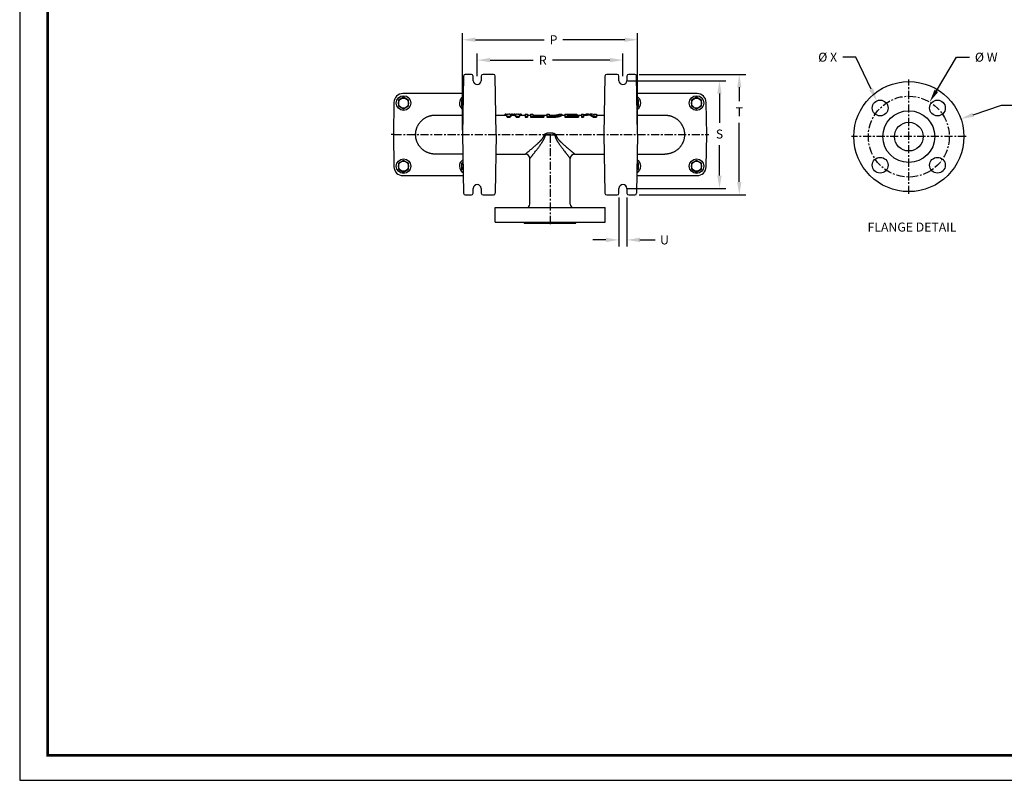
# Model space of a CAD drawing. Units: inches. Extents: x -147 to -27, y -40 to 80.
# Drawn here: x -147 to -92, y -40 to 2 of the extents above; entities that cross this region are included whole.
import ezdxf
from ezdxf.enums import TextEntityAlignment as Align

# ---------------------------------------------------------------- set-up
doc = ezdxf.new("R2010")
doc.units = ezdxf.units.IN
doc.header["$LTSCALE"] = 1.21
doc.header["$MEASUREMENT"] = 0
doc.header["$PDMODE"] = 3
doc.header["$PDSIZE"] = 0.3125
doc.linetypes.add('CENTER', pattern=[0.6, 0.375, -0.075, 0.075, -0.075])
doc.layers.get('0').update_dxf_attribs({"linetype": 'CONTINUOUS'})
doc.layers.get('Defpoints').update_dxf_attribs({"linetype": 'CONTINUOUS'})
for name, color, linetype in [('ATTRIBUTES', 7, 'CONTINUOUS'), ('AXIS', 7, 'CONTINUOUS'), ('BORDER', 5, 'CONTINUOUS')]:
    doc.layers.add(name, color=color, linetype=linetype)
doc.layers.add('OUTER BORDER', color=3, linetype='CONTINUOUS', plot=False)
doc.styles.add('Aial Narrow Bold', font='ARIALNB.TTF')
doc.styles.add('ARIAL', font='ARIALNB.TTF')
doc.styles.add('ROMANS', font='ROMANS.SHX')
doc.dimstyles.new('3PL', dxfattribs={"dimscale": 4, "dimtxt": 0.125, "dimasz": 0.18, "dimexe": 0.09, "dimexo": 0.0625, "dimgap": 0.09, "dimtad": 0, "dimtih": 1, "dimtoh": 1, "dimdec": 1, "dimzin": 4, "dimdsep": 46, "dimtxsty": 'Aial Narrow Bold', "dimcen": 0, "dimclrd": 256, "dimclre": 256, "dimclrt": 256, "dimadec": 0, "dimazin": 0, "dimtfac": 1, "dimtdec": 1, "dimtofl": 0, "dimtmove": 0, "dimatfit": 0, "dimfxl": 1, "dimtolj": 1, "dimtzin": 4, "dimlwd": -1, "dimlwe": -1, "dimarcsym": 0})

# ---------------------------------------------------------------- blocks, each defined once
blk = doc.blocks.new('Wilden_C_size_03-01-12')
at = {"layer": 'BORDER', "const_width": 0.03}
blk.add_lwpolyline([(0.312, 0.278), (0.312, 17.126), (22.612, 17.126), (22.612, 0.278), (0.312, 0.278)], dxfattribs=at)
at = {"layer": 'OUTER BORDER'}
blk.add_lwpolyline([(0, 0), (24, 0), (24, 18), (0, 18)], close=True, dxfattribs=at)
at = {"layer": 'ATTRIBUTES', "style": 'ROMANS'}
for tag, height, p in [('XXXXX', 0.18, (19.869, 1.53)), ('XXX', 0.18, (19.869, 1.215)), ('XX-XXX', 0.188, (21.431, 0.459)), ('X', 0.188, (22.425, 0.459))]:
    blk.add_attdef(tag, text='', height=height, dxfattribs=at).set_placement(p, align=Align.MIDDLE)
for tag, p in [('.01', (16.408, 1.1)), ('.005', (16.405, 0.848)), ('XX/XX/XX', (19.709, 0.846)), ('X-XXX', (21.212, 0.829)), ('1/2%%D', (16.426, 0.6)), ('XX/XX/XX', (19.709, 0.596)), ('X/X', (15.263, 0.349)), ('XOFX', (16.429, 0.349)), ('XX/XX/XX', (19.709, 0.346))]:
    blk.add_attdef(tag, p, '', height=0.1, dxfattribs=at)
blk = doc.blocks.new('*D48')
for p, q in [((-121.904, -4.138), (-121.904, 1.248)), ((-112.167, -4.138), (-112.167, 1.248)), ((-121.184, 0.888), (-117.362, 0.888)), ((-112.887, 0.888), (-116.328, 0.888))]:
    blk.add_line(p, q)
for points in [[(-121.184, 1.008), (-121.184, 0.768), (-121.904, 0.888)], [(-112.887, 1.008), (-112.887, 0.768), (-112.167, 0.888)]]:
    blk.add_solid(points)
at = {"layer": 'Defpoints', "color": 0}
for p in [(-112.167, 0.888), (-121.904, -4.388), (-112.167, -4.388)]:
    blk.add_point(p, dxfattribs=at)
at = {"insert": (-116.845, 0.888), "char_height": 0.5, "attachment_point": 5, "style": 'Aial Narrow Bold'}
blk.add_mtext('\\A1;P', dxfattribs=at)
blk = doc.blocks.new('*D49')
for p, q in [((-121.086, -1.138), (-121.086, 0.115)), ((-112.986, -1.138), (-112.986, 0.115)), ((-120.366, -0.245), (-117.983, -0.245)), ((-113.706, -0.245), (-116.895, -0.245))]:
    blk.add_line(p, q)
for points in [[(-120.366, -0.125), (-120.366, -0.365), (-121.086, -0.245)], [(-113.706, -0.125), (-113.706, -0.365), (-112.986, -0.245)]]:
    blk.add_solid(points)
at = {"layer": 'Defpoints', "color": 0}
for p in [(-112.986, -0.245), (-121.086, -1.388), (-112.986, -1.388)]:
    blk.add_point(p, dxfattribs=at)
at = {"insert": (-117.439, -0.245), "char_height": 0.5, "attachment_point": 5, "style": 'Aial Narrow Bold'}
blk.add_mtext('\\A1;R', dxfattribs=at)
blk = doc.blocks.new('*D50')
for p, q in [((-112.736, -1.388), (-107.259, -1.388)), ((-107.619, -2.108), (-107.619, -3.739)), ((-107.619, -6.668), (-107.619, -4.976)), ((-112.736, -7.388), (-107.259, -7.388))]:
    blk.add_line(p, q)
for points in [[(-107.739, -2.108), (-107.499, -2.108), (-107.619, -1.388)], [(-107.739, -6.668), (-107.499, -6.668), (-107.619, -7.388)]]:
    blk.add_solid(points)
at = {"layer": 'Defpoints', "color": 0}
for p in [(-112.986, -1.388), (-112.986, -7.388), (-107.619, -7.388)]:
    blk.add_point(p, dxfattribs=at)
at = {"insert": (-107.619, -4.357), "char_height": 0.5, "attachment_point": 5, "style": 'Aial Narrow Bold'}
blk.add_mtext('\\A1;S', dxfattribs=at)
blk = doc.blocks.new('*D51')
for p, q in [((-112.074, -1.038), (-106.156, -1.038)), ((-106.516, -1.758), (-106.516, -2.52)), ((-106.516, -7.018), (-106.516, -3.74)), ((-112.074, -7.738), (-106.156, -7.738))]:
    blk.add_line(p, q)
for points in [[(-106.636, -1.758), (-106.396, -1.758), (-106.516, -1.038)], [(-106.636, -7.018), (-106.396, -7.018), (-106.516, -7.738)]]:
    blk.add_solid(points)
at = {"layer": 'Defpoints', "color": 0}
for p in [(-112.324, -1.038), (-112.324, -7.738), (-106.516, -7.738)]:
    blk.add_point(p, dxfattribs=at)
at = {"insert": (-106.516, -3.13), "char_height": 0.5, "attachment_point": 5, "style": 'Aial Narrow Bold'}
blk.add_mtext('\\A1;T', dxfattribs=at)
blk = doc.blocks.new('*D52')
for p, q in [((-113.21, -7.89), (-113.21, -10.604)), ((-112.761, -7.89), (-112.761, -10.604)), ((-113.93, -10.244), (-114.65, -10.244)), ((-112.041, -10.244), (-111.198, -10.244))]:
    blk.add_line(p, q)
for points in [[(-113.93, -10.124), (-113.93, -10.364), (-113.21, -10.244)], [(-112.041, -10.124), (-112.041, -10.364), (-112.761, -10.244)]]:
    blk.add_solid(points)
at = {"layer": 'Defpoints', "color": 0}
for p in [(-113.21, -7.64), (-112.761, -7.64), (-112.761, -10.244)]:
    blk.add_point(p, dxfattribs=at)
at = {"insert": (-110.675, -10.244), "char_height": 0.5, "attachment_point": 5, "style": 'Aial Narrow Bold'}
blk.add_mtext('\\A1;U', dxfattribs=at)
blk = doc.blocks.new('*D53')
for p, q in [((-93.515, -3.282), (-91.943, -2.747)), ((-91.943, -2.747), (-91.223, -2.747))]:
    blk.add_line(p, q)
blk.add_solid([(-93.553, -3.169), (-93.476, -3.396), (-94.196, -3.514)])
at = {"layer": 'Defpoints', "color": 0}
for p in [(-94.196, -3.514), (-99.99, -5.486)]:
    blk.add_point(p, dxfattribs=at)
at = {"insert": (-90.379, -2.747), "char_height": 0.5, "attachment_point": 5, "style": 'Aial Narrow Bold'}
blk.add_mtext('\\A1;Ø V', dxfattribs=at)
blk = doc.blocks.new('*D54')
for p, q in [((-95.561, -1.956), (-94.434, -0.082)), ((-94.434, -0.082), (-93.714, -0.082))]:
    blk.add_line(p, q)
blk.add_solid([(-95.664, -1.894), (-95.458, -2.017), (-95.933, -2.572)])
at = {"layer": 'Defpoints', "color": 0}
for p in [(-95.933, -2.572), (-98.253, -6.428)]:
    blk.add_point(p, dxfattribs=at)
at = {"insert": (-92.79, -0.082), "char_height": 0.5, "attachment_point": 5, "style": 'Aial Narrow Bold'}
blk.add_mtext('\\A1;Ø W', dxfattribs=at)
blk = doc.blocks.new('*D55')
for p, q in [((-100.04, -0.082), (-100.76, -0.082)), ((-99.185, -1.866), (-100.04, -0.082))]:
    blk.add_line(p, q)
blk.add_solid([(-99.076, -1.814), (-99.293, -1.918), (-98.873, -2.515)])
at = {"layer": 'Defpoints', "color": 0}
for p in [(-98.873, -2.515), (-98.495, -3.304)]:
    blk.add_point(p, dxfattribs=at)
at = {"insert": (-101.605, -0.082), "char_height": 0.5, "attachment_point": 5, "style": 'Aial Narrow Bold'}
blk.add_mtext('\\A1;Ø X', dxfattribs=at)

msp = doc.modelspace()

# ---------------------------------------------------------------- linework, layer by layer
at = {"color": 7, "linetype": 'Continuous'}
for p, q in [((-121.847, -1.137), (-121.904, -4.388)), ((-120.027, -4.388), (-120.084, -1.137)), ((-113.987, -1.137), (-114.044, -4.388)), ((-112.167, -4.388), (-112.224, -1.137)), ((-121.904, -4.388), (-121.847, -7.64)), ((-120.027, -4.388), (-120.084, -7.64)), ((-114.044, -4.388), (-113.987, -7.64)), ((-112.167, -4.388), (-112.224, -7.64)), ((-120.096, -9.258), (-113.976, -9.258)), ((-118.476, -9.318), (-118.476, -9.258)), ((-115.596, -9.318), (-115.596, -9.258)), ((-118.476, -9.318), (-115.596, -9.318))]:
    msp.add_line(p, q, dxfattribs=at)
at = {"linetype": 'CENTER'}
for p, q in [((-97.093, -7.685), (-97.093, -1.315)), ((-125.746, -4.388), (-108.326, -4.388)), ((-117.036, -4.388), (-117.036, -9.443)), ((-93.908, -4.5), (-100.278, -4.5))]:
    msp.add_line(p, q, dxfattribs=at)
for p, q in [((-125.746, -4.388), (-125.871, -4.388)), ((-108.326, -4.388), (-108.326, -4.388)), ((-108.326, -4.388), (-108.201, -4.388))]:
    msp.add_line(p, q)
at = {"color": 7, "linetype": 'Continuous'}
for radius in [3.06, 1.44, 0.799]:
    msp.add_circle((-97.093, -4.5), radius, dxfattribs=at)
at = {"linetype": 'CENTER'}
msp.add_circle((-97.093, -4.5), 2.25, dxfattribs=at)
at = {"layer": 'AXIS', "color": 7, "linetype": 'Continuous'}
for p, q in [((-121.41, -1.038), (-121.747, -1.038)), ((-120.184, -1.038), (-120.761, -1.038)), ((-113.31, -1.038), (-113.887, -1.038)), ((-112.324, -1.038), (-112.661, -1.038)), ((-121.306, -1.392), (-121.31, -1.137)), ((-120.861, -1.137), (-120.866, -1.392)), ((-113.206, -1.392), (-113.21, -1.137)), ((-112.761, -1.137), (-112.766, -1.392)), ((-121.864, -2.108), (-125.214, -2.108)), ((-108.857, -2.108), (-112.207, -2.108)), ((-125.714, -2.6), (-125.746, -4.388)), ((-125.181, -2.309), (-125.462, -2.471)), ((-125.462, -2.471), (-125.462, -2.796)), ((-124.9, -2.471), (-125.181, -2.309)), ((-124.9, -2.796), (-124.9, -2.471)), ((-121.87, -2.424), (-121.952, -2.471)), ((-121.952, -2.471), (-121.952, -2.796)), ((-112.12, -2.471), (-112.202, -2.424)), ((-112.12, -2.796), (-112.12, -2.471)), ((-108.891, -2.309), (-109.172, -2.471)), ((-109.172, -2.471), (-109.172, -2.796)), ((-108.61, -2.471), (-108.891, -2.309)), ((-108.61, -2.796), (-108.61, -2.471)), ((-108.326, -4.388), (-108.357, -2.6)), ((-125.462, -2.796), (-125.181, -2.958)), ((-125.181, -2.958), (-124.9, -2.796)), ((-121.952, -2.796), (-121.877, -2.839)), ((-119.502, -3.243), (-119.379, -3.243)), ((-119.278, -3.243), (-119.149, -3.243)), ((-119.022, -3.243), (-118.894, -3.243)), ((-118.792, -3.243), (-118.669, -3.243)), ((-118.419, -3.243), (-118.419, -3.425)), ((-118.419, -3.243), (-118.294, -3.243)), ((-118.294, -3.243), (-118.294, -3.425)), ((-118.127, -3.243), (-118.127, -3.425)), ((-118.127, -3.243), (-118.002, -3.243)), ((-118.002, -3.243), (-118.002, -3.306)), ((-117.211, -3.243), (-117.211, -3.425)), ((-117.211, -3.243), (-117.086, -3.243)), ((-117.086, -3.243), (-117.086, -3.306)), ((-116.502, -3.243), (-116.502, -3.255)), ((-116.502, -3.243), (-116.377, -3.243)), ((-116.398, -3.337), (-116.398, -3.275)), ((-116.377, -3.243), (-116.377, -3.315)), ((-116.211, -3.243), (-116.211, -3.425)), ((-116.211, -3.243), (-115.544, -3.243)), ((-116.086, -3.244), (-116.086, -3.306)), ((-116.086, -3.244), (-115.544, -3.244)), ((-115.544, -3.243), (-115.544, -3.304)), ((-115.294, -3.243), (-115.294, -3.425)), ((-115.294, -3.243), (-115.169, -3.243)), ((-115.169, -3.243), (-115.169, -3.425)), ((-114.947, -3.243), (-114.801, -3.243)), ((-114.586, -3.243), (-114.586, -3.299)), ((-114.586, -3.243), (-114.461, -3.243)), ((-114.461, -3.243), (-114.461, -3.425)), ((-112.194, -2.839), (-112.12, -2.796)), ((-109.172, -2.796), (-108.891, -2.958)), ((-108.891, -2.958), (-108.61, -2.796)), ((-123.425, -3.303), (-121.885, -3.303)), ((-120.046, -3.303), (-119.502, -3.303)), ((-119.419, -3.425), (-119.419, -3.358)), ((-119.419, -3.358), (-119.252, -3.358)), ((-119.419, -3.425), (-119.252, -3.425)), ((-119.252, -3.425), (-119.252, -3.358)), ((-119.149, -3.303), (-119.022, -3.303)), ((-119.086, -3.303), (-119.086, -3.286)), ((-118.919, -3.425), (-118.919, -3.358)), ((-118.919, -3.358), (-118.752, -3.358)), ((-118.919, -3.425), (-118.752, -3.425)), ((-118.752, -3.425), (-118.752, -3.358)), ((-118.669, -3.303), (-118.419, -3.303)), ((-118.419, -3.358), (-118.294, -3.358)), ((-118.419, -3.425), (-118.294, -3.425)), ((-118.294, -3.303), (-118.127, -3.303)), ((-118.127, -3.358), (-117.377, -3.358)), ((-118.127, -3.425), (-117.377, -3.425)), ((-118.002, -3.303), (-117.211, -3.303)), ((-118.002, -3.306), (-117.377, -3.306)), ((-117.377, -3.306), (-117.377, -3.425)), ((-117.211, -3.358), (-116.711, -3.358)), ((-117.211, -3.425), (-116.711, -3.425)), ((-117.086, -3.303), (-116.685, -3.303)), ((-117.086, -3.306), (-116.711, -3.306)), ((-116.711, -3.425), (-116.711, -3.358)), ((-116.607, -3.415), (-116.607, -3.348)), ((-116.523, -3.395), (-116.523, -3.33)), ((-116.44, -3.362), (-116.44, -3.299)), ((-116.377, -3.303), (-116.211, -3.303)), ((-116.211, -3.358), (-115.461, -3.358)), ((-116.211, -3.425), (-115.461, -3.425)), ((-116.086, -3.304), (-115.544, -3.304)), ((-116.086, -3.306), (-115.461, -3.306)), ((-115.544, -3.303), (-115.294, -3.303)), ((-115.461, -3.306), (-115.461, -3.425)), ((-115.294, -3.358), (-115.169, -3.358)), ((-115.294, -3.425), (-115.169, -3.425)), ((-115.169, -3.303), (-114.947, -3.303)), ((-114.648, -3.425), (-114.648, -3.358)), ((-114.648, -3.358), (-114.461, -3.358)), ((-114.648, -3.425), (-114.461, -3.425)), ((-114.461, -3.303), (-114.025, -3.303)), ((-112.186, -3.303), (-110.646, -3.303)), ((-110.646, -3.303), (-110.64, -3.303)), ((-125.746, -4.388), (-125.714, -6.177)), ((-108.357, -6.177), (-108.326, -4.388)), ((-121.885, -5.473), (-123.425, -5.473)), ((-120.046, -5.473), (-118.411, -5.473)), ((-115.661, -5.473), (-114.025, -5.473)), ((-112.186, -5.473), (-110.647, -5.473)), ((-110.641, -5.473), (-110.647, -5.473)), ((-125.181, -5.819), (-125.462, -5.981)), ((-125.462, -5.981), (-125.462, -6.306)), ((-124.9, -5.981), (-125.181, -5.819)), ((-124.9, -6.306), (-124.9, -5.981)), ((-121.877, -5.938), (-121.952, -5.981)), ((-121.952, -5.981), (-121.952, -6.306)), ((-118.161, -8.258), (-118.161, -5.723)), ((-115.911, -8.258), (-115.911, -5.723)), ((-112.12, -5.981), (-112.194, -5.938)), ((-112.12, -6.306), (-112.12, -5.981)), ((-108.891, -5.819), (-109.172, -5.981)), ((-109.172, -5.981), (-109.172, -6.306)), ((-108.61, -5.981), (-108.891, -5.819)), ((-108.61, -6.306), (-108.61, -5.981)), ((-125.462, -6.306), (-125.181, -6.468)), ((-125.181, -6.468), (-124.9, -6.306)), ((-121.952, -6.306), (-121.87, -6.353)), ((-112.202, -6.353), (-112.12, -6.306)), ((-109.172, -6.306), (-108.891, -6.468)), ((-108.891, -6.468), (-108.61, -6.306)), ((-125.214, -6.668), (-121.864, -6.668)), ((-112.207, -6.668), (-108.857, -6.668)), ((-121.31, -7.64), (-121.306, -7.385)), ((-120.866, -7.385), (-120.861, -7.64)), ((-113.21, -7.64), (-113.206, -7.385)), ((-112.766, -7.385), (-112.761, -7.64)), ((-121.747, -7.738), (-121.41, -7.738)), ((-120.761, -7.738), (-120.184, -7.738)), ((-113.887, -7.738), (-113.31, -7.738)), ((-112.661, -7.738), (-112.324, -7.738)), ((-120.096, -9.258), (-120.096, -8.448)), ((-120.096, -8.448), (-113.976, -8.448)), ((-113.976, -9.258), (-113.976, -8.448))]:
    msp.add_line(p, q, dxfattribs=at)
at = {"layer": 'AXIS', "color": 9, "linetype": 'Continuous'}
msp.add_line((-116.765, -4.423), (-117.307, -4.423), dxfattribs=at)
at = {"layer": 'AXIS', "color": 7, "linetype": 'Continuous'}
for centre, radius in [((-125.181, -2.633), 0.406), ((-125.181, -2.633), 0.281), ((-108.891, -2.633), 0.406), ((-108.891, -2.633), 0.281), ((-98.684, -2.909), 0.438), ((-95.502, -2.909), 0.438), ((-125.181, -6.143), 0.406), ((-125.181, -6.143), 0.281), ((-108.891, -6.143), 0.406), ((-108.891, -6.143), 0.281), ((-98.684, -6.091), 0.438), ((-95.502, -6.091), 0.438)]:
    msp.add_circle(centre, radius, dxfattribs=at)
for centre, radius, start, end in [((-121.747, -1.138), 0.1, 90, 179), ((-121.41, -1.138), 0.1, 1, 90), ((-120.761, -1.138), 0.1, 90, 179), ((-120.184, -1.138), 0.1, 1, 90), ((-113.887, -1.138), 0.1, 90, 179), ((-113.31, -1.138), 0.1, 1, 90), ((-112.661, -1.138), 0.1, 90, 179), ((-112.324, -1.138), 0.1, 1, 90), ((-121.086, -1.388), 0.22, 181, 359), ((-112.986, -1.388), 0.22, 181, 359), ((-125.214, -2.608), 0.5, 89.9999, 179.0002), ((-108.857, -2.608), 0.5, 0.9998, 90.0001), ((-121.671, -2.633), 0.406, 118.9722, 239.0273), ((-121.671, -2.633), 0.281, 135.2025, 222.7957), ((-112.401, -2.633), 0.406, 300.9727, 61.0278), ((-112.401, -2.633), 0.281, 317.2043, 44.7975), ((-118.411, -5.723), 0.25, 0, 90), ((-115.661, -5.723), 0.25, 90, 180), ((-121.671, -6.143), 0.406, 120.9699, 241.0296), ((-121.671, -6.143), 0.281, 137.2043, 224.7975), ((-112.401, -6.143), 0.406, 298.9704, 59.0301), ((-112.401, -6.143), 0.281, 315.2025, 42.7957), ((-125.214, -6.168), 0.5, 180.9998, 270.0001), ((-108.857, -6.168), 0.5, 269.9999, 359.0002), ((-121.747, -7.638), 0.1, 181, 270), ((-121.41, -7.638), 0.1, 270, 359), ((-121.086, -7.388), 0.22, 1, 179), ((-120.761, -7.638), 0.1, 181, 270), ((-120.184, -7.638), 0.1, 270, 359), ((-113.887, -7.638), 0.1, 181, 270), ((-113.31, -7.638), 0.1, 270, 359), ((-112.986, -7.388), 0.22, 1, 179), ((-112.661, -7.638), 0.1, 181, 270), ((-112.324, -7.638), 0.1, 270, 359), ((-118.351, -8.258), 0.19, 270, 0), ((-115.721, -8.258), 0.19, 180, 270)]:
    msp.add_arc(centre, radius, start, end, dxfattribs=at)
at = {"layer": 'AXIS', "color": 9, "linetype": 'Continuous'}
for centre, radius, start, end in [((-118.341, -13.734), 9.368, 83.6637, 84.034), ((-115.731, -13.733), 9.367, 95.966, 96.3363)]:
    msp.add_arc(centre, radius, start, end, dxfattribs=at)
at = {"layer": 'AXIS', "color": 7, "linetype": 'Continuous'}
for centre, major_axis, ratio, start_param, end_param in [((-119.502, -4.388), (0, 1.145), 0.166667, -0.451906, 0.325033), ((-119.379, -4.388), (0, 1.145), 0.163194, -0.234418, 0), ((-119.278, -4.388), (0, 1.145), 0.217593, 0, 0.234418), ((-119.149, -4.388), (0, 1.145), 0.20614, 6.010372, 6.735092), ((-119.022, -4.388), (0, 1.145), 0.20614, -0.451906, 0.272813), ((-118.894, -4.388), (0, 1.145), 0.217593, -0.234418, 0), ((-118.792, -4.388), (0, 1.145), 0.163194, 0, 0.234418), ((-118.669, -4.388), (0, 1.145), 0.166667, 5.958153, 6.735092), ((-116.364, -4.388), (0, 1.145), 0.652779, 0.215356, 0.272813), ((-116.463, -4.388), (0, 1.145), 0.244791, 0.139821, 0.215356), ((-116.268, -4.388), (0, 1.145), 0.489584, 0.234418, 0.311625), ((-116.346, -4.388), (0, 1.145), 0.195833, 0.139821, 0.234418), ((-114.947, -4.388), (0, 1.145), 0.597053, -0.451906, 0.325022), ((-114.801, -4.388), (0, 1.145), 0.611979, -0.311625, 0), ((-119.502, -4.388), (0, 1.085), 0.166667, -0.47893, 0), ((-119.149, -4.388), (0, 1.085), 0.20614, 0, 0.47893), ((-119.022, -4.388), (0, 1.085), 0.20614, -0.47893, 0), ((-118.669, -4.388), (0, 1.085), 0.166667, 0, 0.47893), ((-115.252, -4.388), (4.485, 0), 0.255319, 1.882422, 1.902007), ((-114.263, -4.388), (5.606, 0), 0.204255, 2.002148, 2.022703), ((-114.263, -4.388), (5.312, 0), 0.204255, 2.027754, 2.049726), ((-116.112, -4.388), (1.682, 0), 0.680851, 1.843609, 1.882422), ((-115.669, -4.388), (2.242, 0), 0.510639, 1.961603, 2.002148), ((-115.669, -4.388), (2.125, 0), 0.510639, 1.984497, 2.027754), ((-116.096, -4.388), (0, 1.145), 0.979166, 0.311625, 0.390807), ((-116.096, -4.388), (0, 1.085), 0.979166, 0.329491, 0.4137), ((-116.268, -4.388), (0, 1.085), 0.489584, 0.247646, 0.329491), ((-116.346, -4.388), (0, 1.085), 0.195833, 0.147609, 0.247646), ((-114.947, -4.388), (0, 1.085), 0.597053, -0.47893, 0)]:
    msp.add_ellipse(centre, major_axis=major_axis, ratio=ratio, start_param=start_param, end_param=end_param, dxfattribs=at)
at = {"layer": 'AXIS', "color": 9, "linetype": 'Continuous'}
for points, knots in [([(-124.509, -4.388), (-124.509, -4.371), (-124.508, -4.335), (-124.504, -4.282), (-124.498, -4.229), (-124.489, -4.177), (-124.477, -4.125), (-124.463, -4.073), (-124.446, -4.023), (-124.427, -3.973), (-124.406, -3.924), (-124.382, -3.877), (-124.355, -3.831), (-124.327, -3.786), (-124.296, -3.742), (-124.263, -3.7), (-124.229, -3.66), (-124.192, -3.621), (-124.153, -3.584), (-124.113, -3.55), (-124.071, -3.517), (-124.028, -3.486), (-123.983, -3.458), (-123.936, -3.431), (-123.889, -3.407), (-123.84, -3.386), (-123.79, -3.367), (-123.74, -3.35), (-123.688, -3.336), (-123.636, -3.324), (-123.584, -3.315), (-123.531, -3.308), (-123.478, -3.304), (-123.443, -3.303), (-123.425, -3.303)], [0, 0, 0, 0, 0.031246, 0.062493, 0.093739, 0.124986, 0.156233, 0.18748, 0.218728, 0.249976, 0.281224, 0.312472, 0.343721, 0.37497, 0.40622, 0.437469, 0.468719, 0.49997, 0.531221, 0.562472, 0.593723, 0.624975, 0.656226, 0.687478, 0.718731, 0.749983, 0.781235, 0.812488, 0.84374, 0.874993, 0.906245, 0.937497, 0.968749, 1, 1, 1, 1]), ([(-110.64, -3.303), (-110.623, -3.304), (-110.587, -3.305), (-110.534, -3.309), (-110.482, -3.316), (-110.43, -3.325), (-110.378, -3.337), (-110.327, -3.351), (-110.276, -3.368), (-110.227, -3.387), (-110.179, -3.409), (-110.131, -3.433), (-110.085, -3.46), (-110.04, -3.488), (-109.997, -3.519), (-109.955, -3.552), (-109.915, -3.586), (-109.877, -3.623), (-109.84, -3.662), (-109.806, -3.702), (-109.773, -3.744), (-109.743, -3.787), (-109.715, -3.832), (-109.689, -3.878), (-109.665, -3.926), (-109.643, -3.975), (-109.624, -4.024), (-109.608, -4.074), (-109.594, -4.126), (-109.582, -4.177), (-109.573, -4.23), (-109.567, -4.282), (-109.563, -4.335), (-109.562, -4.371), (-109.562, -4.388)], [0, 0, 0, 0, 0.031252, 0.062505, 0.093757, 0.125009, 0.156262, 0.187514, 0.218767, 0.250019, 0.281272, 0.312524, 0.343776, 0.375027, 0.406279, 0.43753, 0.468781, 0.500031, 0.531282, 0.562531, 0.593781, 0.62503, 0.656279, 0.687528, 0.718776, 0.750024, 0.781272, 0.81252, 0.843767, 0.875014, 0.906261, 0.937507, 0.968754, 1, 1, 1, 1]), ([(-117.357, -4.388), (-117.355, -4.385), (-117.351, -4.379), (-117.344, -4.371), (-117.336, -4.363), (-117.328, -4.356), (-117.319, -4.35), (-117.31, -4.344), (-117.3, -4.338), (-117.288, -4.331), (-117.271, -4.324), (-117.251, -4.316), (-117.23, -4.309), (-117.209, -4.303), (-117.188, -4.299), (-117.166, -4.295), (-117.145, -4.291), (-117.123, -4.289), (-117.101, -4.287), (-117.079, -4.285), (-117.058, -4.284), (-117.036, -4.284), (-117.014, -4.284), (-116.992, -4.285), (-116.97, -4.287), (-116.949, -4.289), (-116.927, -4.291), (-116.905, -4.295), (-116.884, -4.299), (-116.863, -4.303), (-116.842, -4.309), (-116.821, -4.316), (-116.8, -4.324), (-116.784, -4.331), (-116.771, -4.338), (-116.762, -4.344), (-116.752, -4.35), (-116.744, -4.356), (-116.735, -4.363), (-116.728, -4.371), (-116.721, -4.379), (-116.717, -4.385), (-116.715, -4.388)], [0, 0, 0, 0, 0.015627, 0.031254, 0.04688, 0.062506, 0.078132, 0.093756, 0.109381, 0.125005, 0.156248, 0.187493, 0.218739, 0.249986, 0.281235, 0.312485, 0.343736, 0.374987, 0.40624, 0.437493, 0.468746, 0.5, 0.531254, 0.562507, 0.59376, 0.625013, 0.656264, 0.687515, 0.718765, 0.750014, 0.781261, 0.812507, 0.843752, 0.874995, 0.890619, 0.906244, 0.921868, 0.937494, 0.95312, 0.968746, 0.984373, 1, 1, 1, 1]), ([(-123.425, -5.473), (-123.443, -5.473), (-123.478, -5.472), (-123.531, -5.469), (-123.584, -5.462), (-123.636, -5.453), (-123.688, -5.441), (-123.74, -5.427), (-123.79, -5.41), (-123.84, -5.391), (-123.889, -5.369), (-123.936, -5.345), (-123.983, -5.319), (-124.028, -5.291), (-124.071, -5.26), (-124.113, -5.227), (-124.153, -5.192), (-124.192, -5.156), (-124.229, -5.117), (-124.263, -5.077), (-124.296, -5.035), (-124.327, -4.991), (-124.355, -4.946), (-124.382, -4.9), (-124.406, -4.852), (-124.427, -4.804), (-124.446, -4.754), (-124.463, -4.703), (-124.477, -4.652), (-124.489, -4.6), (-124.498, -4.548), (-124.504, -4.495), (-124.508, -4.442), (-124.509, -4.406), (-124.509, -4.388)], [0, 0, 0, 0, 0.031251, 0.062503, 0.093755, 0.125007, 0.15626, 0.187512, 0.218765, 0.250017, 0.281269, 0.312522, 0.343774, 0.375025, 0.406277, 0.437528, 0.468779, 0.50003, 0.531281, 0.562531, 0.59378, 0.62503, 0.656279, 0.687528, 0.718776, 0.750024, 0.781272, 0.81252, 0.843767, 0.875014, 0.906261, 0.937507, 0.968754, 1, 1, 1, 1]), ([(-118.411, -5.473), (-118.411, -5.473), (-118.411, -5.473), (-118.41, -5.473), (-118.409, -5.472), (-118.408, -5.471), (-118.407, -5.47), (-118.405, -5.469), (-118.402, -5.466), (-118.397, -5.462), (-118.391, -5.457), (-118.384, -5.451), (-118.373, -5.442), (-118.357, -5.428), (-118.335, -5.41), (-118.311, -5.39), (-118.283, -5.366), (-118.253, -5.341), (-118.21, -5.304), (-118.15, -5.254), (-118.075, -5.19), (-117.996, -5.121), (-117.927, -5.062), (-117.871, -5.012), (-117.827, -4.974), (-117.784, -4.935), (-117.74, -4.895), (-117.704, -4.861), (-117.675, -4.834), (-117.653, -4.813), (-117.631, -4.792), (-117.609, -4.77), (-117.588, -4.749), (-117.566, -4.727), (-117.545, -4.704), (-117.524, -4.682), (-117.507, -4.662), (-117.493, -4.647), (-117.48, -4.631), (-117.464, -4.611), (-117.448, -4.59), (-117.436, -4.573), (-117.427, -4.56), (-117.419, -4.547), (-117.408, -4.529), (-117.395, -4.506), (-117.384, -4.482), (-117.377, -4.463), (-117.373, -4.448), (-117.369, -4.432), (-117.367, -4.422), (-117.367, -4.417)], [0, 0, 0, 0, 0.000119, 0.000476, 0.001071, 0.001903, 0.00297, 0.004272, 0.007569, 0.011777, 0.016873, 0.022832, 0.029625, 0.045584, 0.064485, 0.08605, 0.110007, 0.1361, 0.164091, 0.224929, 0.291068, 0.361376, 0.434978, 0.472794, 0.511192, 0.550107, 0.589485, 0.629276, 0.649312, 0.669435, 0.689641, 0.709923, 0.730279, 0.750704, 0.771194, 0.791745, 0.812354, 0.82268, 0.833019, 0.853736, 0.874502, 0.884903, 0.895317, 0.905741, 0.916177, 0.937077, 0.958015, 0.9685, 0.978994, 0.989495, 1, 1, 1, 1]), ([(-118.161, -5.723), (-118.161, -5.723), (-118.161, -5.723), (-118.16, -5.723), (-118.16, -5.723), (-118.16, -5.722), (-118.159, -5.721), (-118.158, -5.72), (-118.156, -5.718), (-118.155, -5.716), (-118.152, -5.713), (-118.149, -5.708), (-118.144, -5.702), (-118.138, -5.695), (-118.131, -5.686), (-118.124, -5.677), (-118.112, -5.662), (-118.096, -5.642), (-118.075, -5.615), (-118.051, -5.585), (-118.026, -5.553), (-117.999, -5.518), (-117.97, -5.482), (-117.929, -5.429), (-117.875, -5.36), (-117.819, -5.288), (-117.774, -5.228), (-117.738, -5.182), (-117.703, -5.134), (-117.667, -5.086), (-117.631, -5.037), (-117.595, -4.987), (-117.559, -4.936), (-117.529, -4.893), (-117.505, -4.859), (-117.488, -4.832), (-117.471, -4.806), (-117.453, -4.779), (-117.437, -4.751), (-117.42, -4.724), (-117.404, -4.696), (-117.389, -4.668), (-117.374, -4.639), (-117.36, -4.61), (-117.347, -4.58), (-117.335, -4.55), (-117.325, -4.519), (-117.317, -4.487), (-117.31, -4.455), (-117.308, -4.434), (-117.307, -4.423)], [0, 0, 0, 0, 0.000121, 0.000273, 0.000485, 0.001091, 0.001938, 0.003025, 0.00435, 0.005911, 0.007707, 0.011989, 0.017172, 0.02323, 0.030131, 0.037842, 0.046328, 0.065482, 0.087305, 0.111513, 0.137842, 0.166048, 0.195912, 0.227239, 0.29362, 0.364056, 0.400513, 0.437674, 0.475461, 0.513803, 0.552639, 0.591913, 0.631578, 0.671588, 0.691711, 0.711905, 0.732167, 0.752492, 0.772877, 0.793317, 0.813809, 0.83435, 0.854936, 0.875564, 0.89623, 0.916932, 0.937665, 0.958424, 0.979204, 1, 1, 1, 1]), ([(-117.367, -4.417), (-117.366, -4.414), (-117.366, -4.409), (-117.363, -4.402), (-117.36, -4.395), (-117.358, -4.391), (-117.357, -4.388)], [0, 0, 0, 0, 0.249945, 0.499932, 0.74996, 1, 1, 1, 1]), ([(-117.307, -4.423), (-117.306, -4.423), (-117.306, -4.422), (-117.305, -4.421), (-117.304, -4.42), (-117.303, -4.419), (-117.302, -4.418), (-117.301, -4.417), (-117.299, -4.417), (-117.299, -4.416)], [0, 0, 0, 0, 0.125525, 0.250967, 0.376047, 0.500967, 0.625822, 0.750621, 1, 1, 1, 1]), ([(-117.299, -4.416), (-117.297, -4.416), (-117.296, -4.415), (-117.293, -4.414), (-117.29, -4.413), (-117.287, -4.412), (-117.283, -4.411), (-117.279, -4.41), (-117.274, -4.408), (-117.267, -4.407), (-117.259, -4.405), (-117.251, -4.404), (-117.243, -4.403), (-117.232, -4.401), (-117.218, -4.399), (-117.202, -4.398), (-117.185, -4.397), (-117.169, -4.395), (-117.152, -4.394), (-117.13, -4.393), (-117.102, -4.392), (-117.069, -4.392), (-117.036, -4.391), (-117.002, -4.392), (-116.969, -4.392), (-116.941, -4.393), (-116.919, -4.394), (-116.903, -4.395), (-116.886, -4.397), (-116.87, -4.398), (-116.853, -4.399), (-116.839, -4.401), (-116.829, -4.403), (-116.82, -4.404), (-116.812, -4.405), (-116.804, -4.407), (-116.797, -4.408), (-116.792, -4.41), (-116.788, -4.411), (-116.784, -4.412), (-116.781, -4.413), (-116.778, -4.414), (-116.776, -4.415), (-116.774, -4.416), (-116.773, -4.416)], [0, 0, 0, 0, 0.007749, 0.011626, 0.015501, 0.023253, 0.031006, 0.038762, 0.04652, 0.062044, 0.077578, 0.093124, 0.108681, 0.124247, 0.155411, 0.186612, 0.217849, 0.249117, 0.280414, 0.311736, 0.374442, 0.437206, 0.5, 0.562794, 0.625558, 0.688264, 0.719586, 0.750883, 0.782151, 0.813388, 0.844589, 0.875753, 0.891319, 0.906876, 0.922422, 0.937956, 0.95348, 0.961238, 0.968994, 0.976747, 0.984499, 0.988374, 0.992251, 1, 1, 1, 1]), ([(-116.773, -4.416), (-116.772, -4.417), (-116.771, -4.417), (-116.769, -4.418), (-116.768, -4.419), (-116.767, -4.42), (-116.766, -4.421), (-116.765, -4.422), (-116.765, -4.423), (-116.765, -4.423)], [0, 0, 0, 0, 0.249379, 0.374178, 0.499033, 0.623953, 0.749033, 0.874475, 1, 1, 1, 1]), ([(-116.765, -4.423), (-116.764, -4.434), (-116.761, -4.455), (-116.755, -4.487), (-116.746, -4.519), (-116.736, -4.55), (-116.724, -4.58), (-116.711, -4.61), (-116.697, -4.639), (-116.683, -4.668), (-116.667, -4.696), (-116.651, -4.724), (-116.635, -4.751), (-116.618, -4.779), (-116.601, -4.806), (-116.584, -4.832), (-116.566, -4.859), (-116.543, -4.893), (-116.513, -4.936), (-116.477, -4.987), (-116.441, -5.037), (-116.405, -5.086), (-116.369, -5.134), (-116.333, -5.182), (-116.298, -5.228), (-116.252, -5.288), (-116.207, -5.346), (-116.163, -5.403), (-116.132, -5.443), (-116.102, -5.482), (-116.073, -5.518), (-116.046, -5.553), (-116.02, -5.585), (-115.997, -5.615), (-115.975, -5.642), (-115.959, -5.662), (-115.948, -5.677), (-115.94, -5.686), (-115.934, -5.695), (-115.928, -5.702), (-115.923, -5.708), (-115.919, -5.713), (-115.917, -5.716), (-115.915, -5.718), (-115.914, -5.72), (-115.913, -5.721), (-115.912, -5.722), (-115.911, -5.723), (-115.911, -5.723), (-115.911, -5.723), (-115.911, -5.723), (-115.911, -5.723)], [0, 0, 0, 0, 0.020796, 0.041576, 0.062335, 0.083068, 0.10377, 0.124436, 0.145064, 0.16565, 0.186191, 0.206683, 0.227123, 0.247508, 0.267833, 0.288095, 0.308289, 0.328412, 0.368422, 0.408087, 0.447361, 0.486197, 0.524539, 0.562326, 0.599487, 0.635944, 0.70638, 0.740141, 0.77276, 0.804088, 0.833952, 0.862158, 0.888487, 0.912695, 0.934518, 0.953672, 0.962158, 0.969869, 0.97677, 0.982828, 0.988011, 0.992293, 0.994089, 0.99565, 0.996975, 0.998062, 0.998909, 0.999515, 0.999727, 0.999879, 1, 1, 1, 1]), ([(-116.715, -4.388), (-116.713, -4.391), (-116.711, -4.395), (-116.708, -4.402), (-116.706, -4.409), (-116.705, -4.414), (-116.705, -4.417)], [0, 0, 0, 0, 0.25004, 0.500068, 0.750055, 1, 1, 1, 1]), ([(-116.705, -4.417), (-116.704, -4.422), (-116.702, -4.432), (-116.699, -4.448), (-116.694, -4.463), (-116.687, -4.482), (-116.676, -4.506), (-116.664, -4.529), (-116.653, -4.547), (-116.644, -4.56), (-116.636, -4.573), (-116.624, -4.59), (-116.608, -4.611), (-116.591, -4.631), (-116.578, -4.647), (-116.565, -4.662), (-116.547, -4.682), (-116.526, -4.704), (-116.505, -4.727), (-116.484, -4.749), (-116.462, -4.77), (-116.44, -4.792), (-116.419, -4.813), (-116.397, -4.834), (-116.368, -4.861), (-116.331, -4.895), (-116.287, -4.935), (-116.244, -4.974), (-116.201, -5.012), (-116.145, -5.062), (-116.089, -5.11), (-116.035, -5.157), (-115.995, -5.191), (-115.957, -5.224), (-115.92, -5.255), (-115.884, -5.285), (-115.85, -5.314), (-115.818, -5.341), (-115.788, -5.366), (-115.765, -5.386), (-115.747, -5.401), (-115.735, -5.411), (-115.724, -5.42), (-115.713, -5.429), (-115.704, -5.437), (-115.695, -5.445), (-115.687, -5.451), (-115.681, -5.456), (-115.677, -5.46), (-115.674, -5.462), (-115.672, -5.464), (-115.67, -5.466), (-115.668, -5.468), (-115.666, -5.469), (-115.664, -5.47), (-115.663, -5.471), (-115.662, -5.472), (-115.662, -5.472), (-115.662, -5.473), (-115.661, -5.473), (-115.661, -5.473), (-115.661, -5.473), (-115.661, -5.473), (-115.661, -5.473), (-115.661, -5.473), (-115.661, -5.473), (-115.661, -5.473), (-115.661, -5.473)], [0, 0, 0, 0, 0.010505, 0.021006, 0.0315, 0.041985, 0.062923, 0.083823, 0.094259, 0.104683, 0.115097, 0.125498, 0.146264, 0.166981, 0.17732, 0.187645, 0.208255, 0.228806, 0.249296, 0.269721, 0.290077, 0.310359, 0.330564, 0.350688, 0.370724, 0.410515, 0.449892, 0.488808, 0.527205, 0.565022, 0.638623, 0.674239, 0.708932, 0.742587, 0.775071, 0.806236, 0.835909, 0.8639, 0.889993, 0.91395, 0.925049, 0.935515, 0.945316, 0.954415, 0.96278, 0.970375, 0.977168, 0.983127, 0.985784, 0.988223, 0.99044, 0.992431, 0.994195, 0.995728, 0.99703, 0.998097, 0.998542, 0.998929, 0.999256, 0.999523, 0.999732, 0.999814, 0.999881, 0.999933, 0.99997, 0.999993, 1, 1, 1, 1]), ([(-109.562, -4.388), (-109.562, -4.406), (-109.563, -4.441), (-109.567, -4.494), (-109.573, -4.547), (-109.582, -4.599), (-109.594, -4.651), (-109.608, -4.702), (-109.624, -4.753), (-109.643, -4.802), (-109.665, -4.851), (-109.689, -4.898), (-109.715, -4.945), (-109.743, -4.99), (-109.773, -5.033), (-109.806, -5.075), (-109.841, -5.115), (-109.877, -5.154), (-109.915, -5.191), (-109.956, -5.225), (-109.997, -5.258), (-110.041, -5.289), (-110.085, -5.317), (-110.132, -5.344), (-110.179, -5.368), (-110.227, -5.39), (-110.277, -5.409), (-110.327, -5.426), (-110.378, -5.44), (-110.43, -5.452), (-110.482, -5.461), (-110.535, -5.468), (-110.588, -5.472), (-110.623, -5.473), (-110.641, -5.473)], [0, 0, 0, 0, 0.031246, 0.062493, 0.093739, 0.124986, 0.156233, 0.18748, 0.218728, 0.249976, 0.281224, 0.312472, 0.343721, 0.37497, 0.406219, 0.437469, 0.468718, 0.499969, 0.531219, 0.56247, 0.593721, 0.624973, 0.656225, 0.687476, 0.718729, 0.749981, 0.781233, 0.812486, 0.843738, 0.874991, 0.906243, 0.937495, 0.968748, 1, 1, 1, 1])]:
    msp.add_open_spline(points, degree=3, knots=knots, dxfattribs=at)

# ---------------------------------------------------------------- block references
at = {"xscale": 5, "yscale": 5, "zscale": 5}
msp.add_blockref('Wilden_C_size_03-01-12', (-146.519, -40.297), dxfattribs=at)

# ---------------------------------------------------------------- texts
at = {"style": 'ARIAL'}
msp.add_text('%%UFLANGE DETAIL', height=0.5, dxfattribs=at).set_placement((-99.386, -9.779))

# ---------------------------------------------------------------- dimensions: what is measured, and where the dimension line sits
for base, p1, p2, text, picture, middle in [((-112.167, 0.888), (-121.904, -4.388), (-112.167, -4.388), 'P', '*D48', (-116.845, 0.888)), ((-112.986, -0.245), (-121.086, -1.388), (-112.986, -1.388), 'R', '*D49', (-117.439, -0.245)), ((-112.761, -10.244), (-113.21, -7.64), (-112.761, -7.64), 'U', '*D52', (-110.675, -10.244))]:
    dim = msp.add_linear_dim(base=base, p1=p1, p2=p2, text=text, dimstyle='3PL')
    dim.commit()
    dim.dimension.update_dxf_attribs({"geometry": picture, "text_midpoint": middle, "dimtype": 160})
for p1, p2, text, picture, middle in [((-98.495, -3.304), (-98.873, -2.515), 'Ø X', '*D55', (-101.605, -0.082)), ((-98.253, -6.428), (-95.933, -2.572), 'Ø W', '*D54', (-92.79, -0.082)), ((-99.99, -5.486), (-94.196, -3.514), 'Ø V', '*D53', (-90.379, -2.747))]:
    dim = msp.add_diameter_dim_2p(p1=p1, p2=p2, text=text, dimstyle='3PL')
    dim.commit()
    dim.dimension.update_dxf_attribs({"geometry": picture, "text_midpoint": middle, "dimtype": 163})
for base, p1, p2, text, picture, middle in [((-106.516, -7.738), (-112.324, -1.038), (-112.324, -7.738), 'T', '*D51', (-106.516, -3.13)), ((-107.619, -7.388), (-112.986, -1.388), (-112.986, -7.388), 'S', '*D50', (-107.619, -4.357))]:
    dim = msp.add_linear_dim(base=base, p1=p1, p2=p2, angle=90, text=text, dimstyle='3PL')
    dim.commit()
    dim.dimension.update_dxf_attribs({"geometry": picture, "text_midpoint": middle, "dimtype": 160})

doc.saveas('drawing.dxf')
